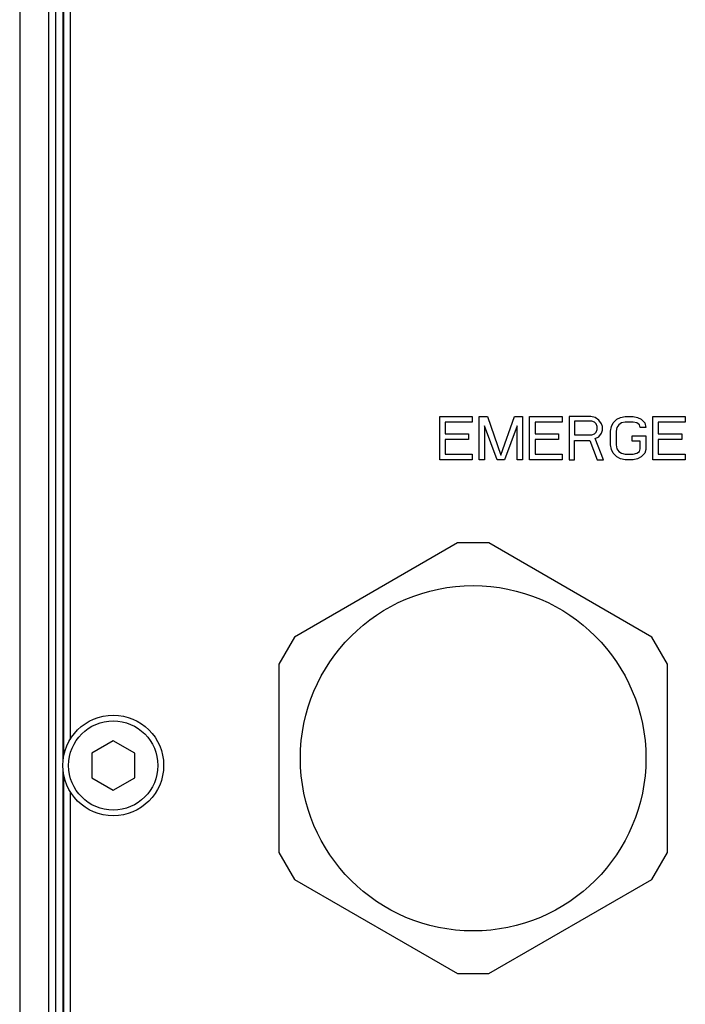
# Model space of a CAD drawing. Units: millimetres. Extents: x -3 to 903, y 0 to 594.
# Drawn here: x 420 to 430, y 192 to 206 of the extents above; entities that cross this region are included whole.
import ezdxf

# ---------------------------------------------------------------- set-up
doc = ezdxf.new("R2010")
doc.units = ezdxf.units.MM
doc.header["$LTSCALE"] = 46.255
doc.layers.get('0').update_dxf_attribs({"linetype": 'CONTINUOUS'})
doc.layers.add('3_ALL_AXIS', color=7, linetype='CONTINUOUS')
doc.layers.add('5_ALL_CURVE', color=7, linetype='CONTINUOUS')

msp = doc.modelspace()

# ---------------------------------------------------------------- linework, layer by layer
at = {"color": 7, "linetype": 'CONTINUOUS'}
for p, q in [((420.35865, 207.25917), (420.35865, 170.7004)), ((420.75865, 207.25917), (420.75865, 170.7004)), ((420.85865, 167.39435), (420.85865, 207.04509)), ((420.96226, 195.46422), (420.96226, 207.04509)), ((420.97134, 195.52697), (420.97134, 207.04509)), ((421.05865, 206.87519), (421.05865, 195.75481)), ((426.44112, 198.48645), (424.17617, 197.17878)), ((426.87617, 198.48645), (426.44112, 198.48645)), ((429.14112, 197.17878), (426.87617, 198.48645)), ((424.17617, 197.17878), (423.95865, 196.80202)), ((429.35865, 196.80202), (429.14112, 197.17878)), ((423.95865, 196.80202), (423.95865, 194.18668)), ((429.35865, 194.18668), (429.35865, 196.80202)), ((421.65865, 195.73835), (421.36073, 195.56635)), ((421.95656, 195.56635), (421.65865, 195.73835)), ((421.36073, 195.56635), (421.36073, 195.22235)), ((421.95656, 195.22235), (421.95656, 195.56635)), ((420.96226, 181.46422), (420.96226, 195.32448)), ((420.97134, 181.52697), (420.97134, 195.26173)), ((421.36073, 195.22235), (421.65865, 195.05035)), ((421.65865, 195.05035), (421.95656, 195.22235)), ((421.05865, 195.03389), (421.05865, 181.75481)), ((423.95865, 194.18668), (424.17617, 193.80992)), ((429.14112, 193.80992), (429.35865, 194.18668)), ((424.17617, 193.80992), (426.44112, 192.50225)), ((426.87617, 192.50225), (429.14112, 193.80992)), ((426.44112, 192.50225), (426.87617, 192.50225))]:
    msp.add_line(p, q, dxfattribs=at)
for radius in [0.7, 0.62]:
    msp.add_circle((421.65865, 195.39435), radius, dxfattribs=at)
at = {"layer": '3_ALL_AXIS', "color": 7, "linetype": 'CONTINUOUS'}
msp.add_circle((426.65865, 195.49435), 2.4, dxfattribs=at)
at = {"layer": '5_ALL_CURVE', "color": 4, "linetype": 'CONTINUOUS'}
for p, q in [((426.19365, 200.24435), (426.64365, 200.24435)), ((426.19365, 199.64435), (426.19365, 200.24435)), ((426.64365, 200.24435), (426.64365, 200.16775)), ((426.74365, 200.24435), (426.85614, 200.24435)), ((426.74365, 199.64435), (426.74365, 200.24435)), ((426.85614, 200.24435), (427.04364, 199.70818)), ((427.04364, 199.70818), (427.23114, 200.24435)), ((427.23114, 200.24435), (427.34364, 200.24435)), ((427.34364, 200.24435), (427.34364, 199.64435)), ((427.44364, 200.24435), (427.89364, 200.24435)), ((427.44364, 199.64435), (427.44364, 200.24435)), ((427.89364, 200.24435), (427.89364, 200.16775)), ((428.29365, 200.24435), (427.99365, 200.24435)), ((427.99365, 200.24435), (427.99365, 199.64435)), ((428.35615, 200.23158), (428.29365, 200.24435)), ((428.40615, 200.19329), (428.35615, 200.23158)), ((428.65614, 200.20605), (428.70615, 200.23158)), ((428.70615, 200.23158), (428.76864, 200.24435)), ((428.76864, 200.24435), (428.88114, 200.24435)), ((428.88114, 200.24435), (428.94365, 200.23158)), ((428.94365, 200.23158), (428.99364, 200.20605)), ((429.15615, 200.24435), (429.60615, 200.24435)), ((429.15615, 199.64435), (429.15615, 200.24435)), ((429.60615, 200.24435), (429.60615, 200.16775)), ((426.64365, 200.16775), (426.26865, 200.16775)), ((426.26865, 200.16775), (426.26865, 200.0018)), ((426.99365, 199.64435), (426.81864, 200.11669)), ((426.81864, 200.11669), (426.81864, 199.64435)), ((427.26864, 200.11669), (427.09365, 199.64435)), ((427.26864, 199.64435), (427.26864, 200.11669)), ((427.89364, 200.16775), (427.51864, 200.16775)), ((427.51864, 200.16775), (427.51864, 200.0018)), ((428.30614, 200.18052), (428.06865, 200.18052)), ((428.06865, 200.18052), (428.06865, 199.98903)), ((428.34364, 200.16775), (428.30614, 200.18052)), ((428.36865, 200.14222), (428.34364, 200.16775)), ((428.38114, 200.10392), (428.36865, 200.14222)), ((428.38114, 200.06563), (428.38114, 200.10392)), ((428.44365, 200.14222), (428.40615, 200.19329)), ((428.45614, 200.10392), (428.44365, 200.14222)), ((428.45614, 200.05286), (428.45614, 200.10392)), ((428.56864, 200.04009), (428.58115, 200.10392)), ((428.58115, 200.10392), (428.60615, 200.15499)), ((428.60615, 200.15499), (428.65614, 200.20605)), ((428.65614, 200.09116), (428.64365, 200.04009)), ((428.68115, 200.12946), (428.65614, 200.09116)), ((428.71865, 200.15499), (428.68115, 200.12946)), ((428.76864, 200.16775), (428.71865, 200.15499)), ((428.88114, 200.16775), (428.76864, 200.16775)), ((428.93115, 200.15499), (428.88114, 200.16775)), ((428.96865, 200.12946), (428.93115, 200.15499)), ((428.98115, 200.09116), (428.96865, 200.12946)), ((429.05615, 200.09116), (428.98115, 200.09116)), ((428.99364, 200.20605), (429.04365, 200.15499)), ((429.04365, 200.15499), (429.05615, 200.09116)), ((429.60615, 200.16775), (429.23115, 200.16775)), ((429.23115, 200.16775), (429.23115, 200.0018)), ((426.26865, 200.0018), (426.59365, 200.0018)), ((426.59365, 200.0018), (426.59365, 199.9252)), ((427.51864, 200.0018), (427.84365, 200.0018)), ((427.84365, 200.0018), (427.84365, 199.9252)), ((428.06865, 199.98903), (428.30614, 199.98903)), ((428.30614, 199.98903), (428.34364, 200.0018)), ((428.34364, 200.0018), (428.36865, 200.02733)), ((428.35615, 199.93797), (428.40615, 199.9635)), ((428.36865, 200.02733), (428.38114, 200.06563)), ((428.40615, 199.9635), (428.44365, 200.01456)), ((428.44365, 200.01456), (428.45614, 200.05286)), ((428.56864, 199.84861), (428.56864, 200.04009)), ((428.64365, 200.04009), (428.64365, 199.84861)), ((428.86865, 199.97626), (429.05615, 199.97626)), ((428.86865, 199.89967), (428.86865, 199.97626)), ((429.05615, 199.97626), (429.05615, 199.78478)), ((429.23115, 200.0018), (429.55614, 200.0018)), ((429.55614, 200.0018), (429.55614, 199.9252)), ((426.59365, 199.9252), (426.26865, 199.9252)), ((426.26865, 199.9252), (426.26865, 199.72095)), ((427.84365, 199.9252), (427.51864, 199.9252)), ((427.51864, 199.9252), (427.51864, 199.72095)), ((428.06865, 199.91243), (428.28115, 199.91243)), ((428.06865, 199.64435), (428.06865, 199.91243)), ((428.28115, 199.91243), (428.38114, 199.64435)), ((428.46865, 199.64435), (428.35615, 199.93797)), ((428.58115, 199.78478), (428.56864, 199.84861)), ((428.64365, 199.84861), (428.65614, 199.79754)), ((428.98115, 199.89967), (428.86865, 199.89967)), ((428.98115, 199.79754), (428.98115, 199.89967)), ((429.55614, 199.9252), (429.23115, 199.9252)), ((429.23115, 199.9252), (429.23115, 199.72095)), ((426.26865, 199.72095), (426.64365, 199.72095)), ((426.64365, 199.72095), (426.64365, 199.64435)), ((427.51864, 199.72095), (427.89364, 199.72095)), ((427.89364, 199.72095), (427.89364, 199.64435)), ((428.60615, 199.73371), (428.58115, 199.78478)), ((428.65614, 199.68265), (428.60615, 199.73371)), ((428.65614, 199.79754), (428.68115, 199.75924)), ((428.70615, 199.65712), (428.65614, 199.68265)), ((428.68115, 199.75924), (428.71865, 199.73371)), ((428.71865, 199.73371), (428.76864, 199.72095)), ((428.76864, 199.72095), (428.88114, 199.72095)), ((428.88114, 199.72095), (428.93115, 199.73371)), ((428.93115, 199.73371), (428.96865, 199.75924)), ((428.99364, 199.68265), (428.94365, 199.65712)), ((428.96865, 199.75924), (428.98115, 199.79754)), ((429.04365, 199.73371), (428.99364, 199.68265)), ((429.05615, 199.78478), (429.04365, 199.73371)), ((429.23115, 199.72095), (429.60615, 199.72095)), ((429.60615, 199.72095), (429.60615, 199.64435)), ((426.64365, 199.64435), (426.19365, 199.64435)), ((426.81864, 199.64435), (426.74365, 199.64435)), ((427.09365, 199.64435), (426.99365, 199.64435)), ((427.34364, 199.64435), (427.26864, 199.64435)), ((427.89364, 199.64435), (427.44364, 199.64435)), ((427.99365, 199.64435), (428.06865, 199.64435)), ((428.38114, 199.64435), (428.46865, 199.64435)), ((428.76864, 199.64435), (428.70615, 199.65712)), ((428.88114, 199.64435), (428.76864, 199.64435)), ((428.94365, 199.65712), (428.88114, 199.64435)), ((429.60615, 199.64435), (429.15615, 199.64435))]:
    msp.add_line(p, q, dxfattribs=at)

doc.saveas('drawing.dxf')
